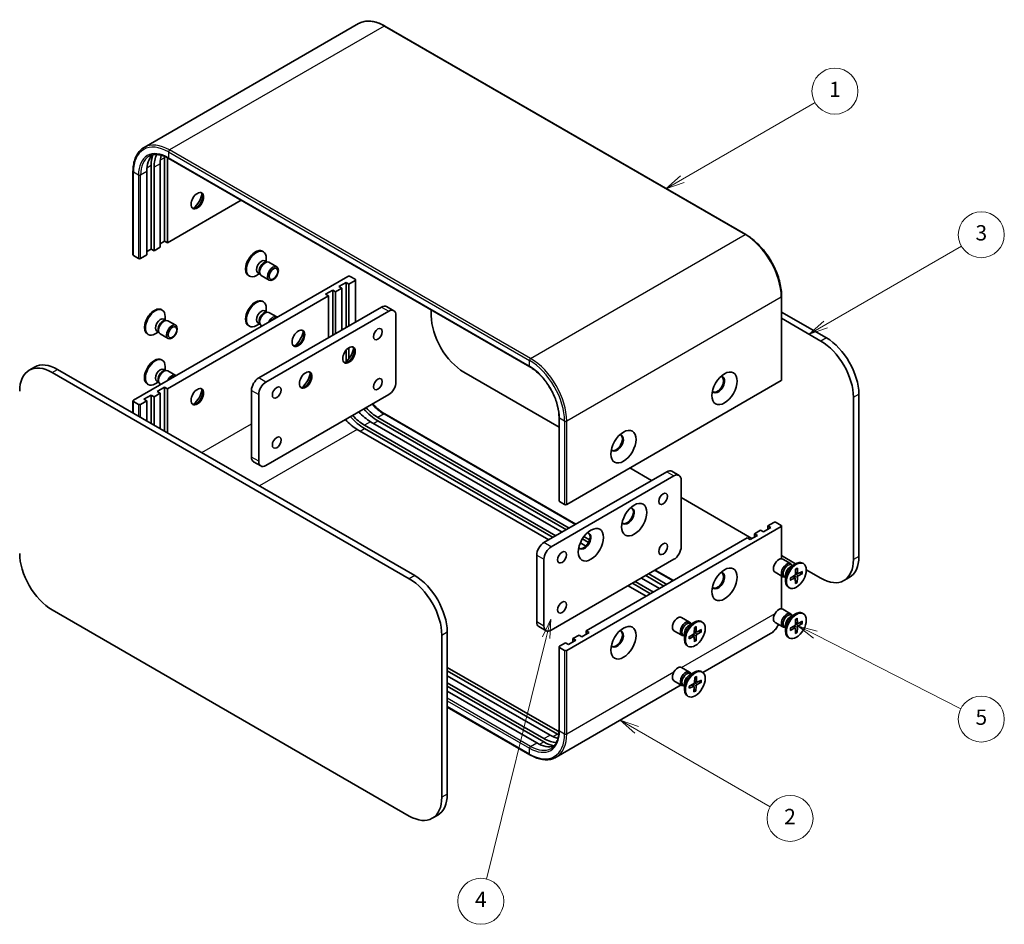
# Model space of a CAD drawing. Units: millimetres. Extents: x 22 to 2202, y 12 to 434.
# Drawn here: x 266 to 459, y 156 to 333 of the extents above; entities that cross this region are included whole.
import ezdxf

# ---------------------------------------------------------------- set-up
doc = ezdxf.new("R2010")
doc.units = ezdxf.units.MM
doc.header["$LTSCALE"] = 1.5
for name, color, linetype, lineweight in [('Symbol (TK)', 100, 'Continuous', 18), ('Visible (ISO)', 7, 'Continuous', 35), ('Visible Narrow (ISO)', 7, 'Continuous', 25)]:
    doc.layers.add(name, color=color, linetype=linetype, lineweight=lineweight)
doc.styles.add('Note Text (TK2)', font='txt')

# ---------------------------------------------------------------- blocks, each defined once
blk = doc.blocks.new('バルーン1')
at = {"layer": 'Symbol (TK)', "color": 100}
for p, q in [((264.15, 201.49), (281.47, 211.49)), ((263.9, 201.92), (261.99, 200.24)), ((264.15, 201.49), (261.99, 200.24)), ((261.99, 200.24), (264.4, 201.05))]:
    blk.add_line(p, q, dxfattribs=at)
at = {"layer": 'Symbol (TK)'}
blk.add_circle((284.07, 212.99), 3, dxfattribs=at)
at = {"layer": 'Symbol (TK)', "color": 7, "insert": (284.07, 212.96), "char_height": 2, "attachment_point": 5, "style": 'Note Text (TK2)'}
blk.add_mtext('1', dxfattribs=at)
blk = doc.blocks.new('バルーン2')
at = {"layer": 'Symbol (TK)', "color": 100}
for p, q in [((282.87, 182.52), (300.58, 192.75)), ((282.62, 182.95), (280.7, 181.27)), ((282.87, 182.52), (280.7, 181.27)), ((280.7, 181.27), (283.12, 182.09))]:
    blk.add_line(p, q, dxfattribs=at)
at = {"layer": 'Symbol (TK)'}
blk.add_circle((303.18, 194.25), 3, dxfattribs=at)
at = {"layer": 'Symbol (TK)', "color": 7, "insert": (303.18, 194.24), "char_height": 2, "attachment_point": 5, "style": 'Note Text (TK2)'}
blk.add_mtext('3', dxfattribs=at)
blk = doc.blocks.new('バルーン3')
at = {"layer": 'Symbol (TK)', "color": 100}
for p, q in [((281.5, 142.05), (279.27, 143.18)), ((281.73, 142.5), (279.27, 143.18)), ((279.27, 143.18), (281.28, 141.6)), ((281.5, 142.05), (300.52, 132.38))]:
    blk.add_line(p, q, dxfattribs=at)
at = {"layer": 'Symbol (TK)'}
blk.add_circle((303.18, 131.03), 3, dxfattribs=at)
at = {"layer": 'Symbol (TK)', "color": 7, "insert": (303.18, 131.02), "char_height": 2, "attachment_point": 5, "style": 'Note Text (TK2)'}
blk.add_mtext('5', dxfattribs=at)
blk = doc.blocks.new('バルーン4')
at = {"layer": 'Symbol (TK)', "color": 100}
for p, q in [((258.19, 129.62), (256.03, 130.87)), ((258.44, 130.06), (256.03, 130.87)), ((256.03, 130.87), (257.94, 129.19)), ((258.19, 129.62), (275.61, 119.57))]:
    blk.add_line(p, q, dxfattribs=at)
at = {"layer": 'Symbol (TK)'}
blk.add_circle((278.21, 118.07), 3, dxfattribs=at)
at = {"layer": 'Symbol (TK)', "color": 7, "insert": (278.21, 118.05), "char_height": 2, "attachment_point": 5, "style": 'Note Text (TK2)'}
blk.add_mtext('2', dxfattribs=at)
blk = doc.blocks.new('バルーン5')
at = {"layer": 'Symbol (TK)', "color": 100}
for p, q in [((246.97, 144.07), (245.89, 141.77)), ((246.37, 141.65), (246.97, 144.07)), ((246.86, 141.53), (246.97, 144.07)), ((246.37, 141.65), (238.56, 110.15))]:
    blk.add_line(p, q, dxfattribs=at)
at = {"layer": 'Symbol (TK)'}
blk.add_circle((237.84, 107.25), 3, dxfattribs=at)
at = {"layer": 'Symbol (TK)', "color": 7, "insert": (237.84, 107.23), "char_height": 2, "attachment_point": 5, "style": 'Note Text (TK2)'}
blk.add_mtext('4', dxfattribs=at)

msp = doc.modelspace()

# ---------------------------------------------------------------- linework, layer by layer
at = {"layer": 'Visible (ISO)'}
for p, q in [((332.8029, 332.7093), (290.8008, 308.4593)), ((337.9529, 332.2288), (408.6636, 291.404)), ((292.1946, 288.5722), (292.1946, 304.9022)), ((293.9623, 288.9397), (293.9623, 305.2696)), ((294.8108, 290.0828), (294.8108, 306.4127)), ((295.3765, 306.0861), (295.3765, 289.7562)), ((295.6508, 306.3162), (366.3615, 265.4914)), ((288.6419, 303.7591), (288.6419, 287.4291)), ((291.346, 287.4291), (291.346, 303.7591)), ((292.7602, 304.5756), (292.7602, 288.2456)), ((295.3765, 289.7562), (309.8551, 298.1153)), ((294.8108, 290.0828), (293.9623, 289.5929)), ((295.3765, 289.7562), (294.8108, 290.0828)), ((289.7197, 286.7351), (288.7297, 287.3067)), ((290.1439, 286.7351), (291.346, 287.4291)), ((292.1946, 288.5722), (291.346, 288.0823)), ((292.7602, 288.2456), (292.1946, 288.5722)), ((292.7602, 288.2456), (293.9623, 288.9397)), ((314.0049, 288.1369), (314.1793, 288.0362)), ((314.47, 286.2479), (314.8372, 286.0359)), ((314.6787, 286.027), (314.9402, 286.0417)), ((314.7489, 286.0869), (314.7489, 286.7773)), ((315.2538, 285.9725), (316.807, 285.0757)), ((313.4022, 283.7545), (312.8043, 283.4093)), ((313.1233, 283.9155), (313.4906, 283.7035)), ((313.419, 283.8452), (313.537, 283.6114)), ((330.7319, 283.2242), (288.7297, 258.9742)), ((311.2549, 283.3738), (311.4293, 283.2731)), ((313.7538, 283.3744), (315.307, 282.4777)), ((328.9641, 281.2238), (330.3783, 282.0403)), ((330.3783, 282.0403), (330.944, 281.7137)), ((330.3783, 282.0403), (330.3783, 273.2221)), ((332.1461, 282.4077), (330.944, 281.7137)), ((330.944, 281.7137), (330.944, 273.5487)), ((332.1461, 282.6526), (331.1561, 283.2242)), ((332.234, 282.5302), (332.234, 274.2935)), ((326.3478, 279.7133), (327.762, 280.5297)), ((326.9135, 279.3867), (326.3478, 279.7133)), ((327.762, 280.5297), (328.3277, 280.2031)), ((327.762, 280.5297), (327.762, 271.7116)), ((329.5298, 280.8972), (328.3277, 280.2031)), ((328.3277, 280.2031), (328.3277, 272.0382)), ((329.5298, 280.8972), (328.9641, 281.2238)), ((329.5298, 272.7322), (329.5298, 280.8972)), ((326.9135, 279.3867), (295.3765, 261.1788)), ((314.0049, 278.3389), (314.1793, 278.2382)), ((326.9135, 271.2217), (326.9135, 279.3867)), ((415.6726, 279.2642), (415.6726, 262.9342)), ((294.2059, 276.7059), (294.3803, 276.6053)), ((313.2663, 263.3425), (337.308, 277.2229)), ((314.47, 276.45), (314.8372, 276.238)), ((314.6787, 276.2291), (314.9402, 276.2437)), ((338.7222, 276.4064), (314.6805, 262.526)), ((314.7489, 276.289), (314.7489, 276.9794)), ((315.2538, 276.1745), (316.807, 275.2778)), ((339.7222, 276.5055), (338.308, 277.322)), ((347.066, 276.6316), (347.066, 275.5083)), ((415.6726, 276.2332), (424.4235, 271.1809)), ((294.671, 274.817), (295.0382, 274.605)), ((294.8797, 274.5961), (295.1412, 274.6107)), ((294.9499, 274.656), (294.9499, 275.3464)), ((295.4548, 274.5416), (297.008, 273.6448)), ((313.4022, 273.9565), (312.8043, 273.6113)), ((313.1233, 274.1175), (313.4906, 273.9055)), ((313.419, 274.0473), (313.537, 273.8135)), ((340.1364, 262.526), (340.1364, 275.5899)), ((423.3629, 270.5685), (415.6726, 275.0085)), ((291.4559, 271.9428), (291.6303, 271.8421)), ((293.6033, 272.3235), (293.0053, 271.9783)), ((293.3244, 272.4845), (293.6916, 272.2725)), ((293.62, 272.4143), (293.7381, 272.1805)), ((293.9548, 271.9435), (295.508, 271.0467)), ((311.2549, 273.5758), (311.4293, 273.4751)), ((313.7538, 273.5765), (313.8877, 273.4992)), ((330.3783, 268.7775), (330.3783, 266.4551)), ((330.944, 269.2621), (330.944, 267.121)), ((294.2059, 266.908), (294.3803, 266.8073)), ((268.3198, 264.8497), (269.3805, 265.4621)), ((342.7527, 224.0282), (272.8198, 264.4039)), ((273.8805, 265.0163), (343.8133, 224.6406)), ((294.671, 265.019), (295.0382, 264.807)), ((294.8797, 264.7981), (295.1412, 264.8128)), ((294.9499, 264.858), (294.9499, 265.5484)), ((295.4548, 264.7436), (297.008, 263.8468)), ((353.43, 264.4856), (372.0805, 253.7177)), ((293.6033, 262.5256), (293.0053, 262.1804)), ((293.3244, 262.6866), (293.6916, 262.4746)), ((293.62, 262.6163), (293.7381, 262.3825)), ((415.5847, 262.8118), (373.5825, 238.5618)), ((291.4559, 262.1448), (291.6303, 262.0442)), ((293.9623, 260.3623), (292.7602, 259.6683)), ((293.3966, 260.6889), (294.8108, 261.5054)), ((293.9623, 260.3623), (293.3966, 260.6889)), ((293.9548, 262.1455), (294.0887, 262.0682)), ((293.9623, 253.4221), (293.9623, 260.3623)), ((294.8108, 261.5054), (294.8108, 252.9322)), ((294.8108, 261.5054), (295.3765, 261.1788)), ((295.3765, 261.1788), (295.3765, 252.6056)), ((311.8521, 247.8291), (311.8521, 260.893)), ((288.6419, 258.8518), (288.6419, 256.4938)), ((289.7197, 258.1577), (288.7297, 258.7293)), ((291.346, 258.8518), (290.1439, 258.1577)), ((290.7803, 259.1784), (292.1946, 259.9949)), ((291.346, 258.8518), (290.7803, 259.1784)), ((291.346, 254.9326), (291.346, 258.8518)), ((292.1946, 259.9949), (292.1946, 254.4427)), ((292.1946, 259.9949), (292.7602, 259.6683)), ((292.7602, 259.6683), (292.7602, 254.1161)), ((313.2663, 260.0765), (313.2663, 247.0126)), ((314.6805, 246.1961), (338.7222, 260.0765)), ((429.7268, 227.7841), (429.7268, 259.5458)), ((430.7875, 260.1582), (430.7875, 228.3964)), ((372.6633, 233.1321), (335.1866, 254.7693)), ((336.6009, 255.5858), (374.0775, 233.9486)), ((336.6009, 254.9326), (373.5118, 233.622)), ((337.9529, 256.2947), (375.3675, 234.6934)), ((372.0805, 239.2558), (372.0805, 255.5858)), ((370.047, 231.6216), (332.5704, 253.2588)), ((333.9846, 254.0753), (371.4612, 232.4381)), ((333.9846, 253.4221), (370.8955, 232.1115)), ((313.6805, 246.097), (312.2663, 246.9135)), ((369.1278, 231.0909), (393.1694, 244.9713)), ((385.9569, 245.7062), (390.1996, 243.2567)), ((394.1694, 245.0704), (395.5836, 244.2539)), ((394.5836, 244.1548), (370.542, 230.2744)), ((395.9978, 230.2744), (395.9978, 243.3383)), ((372.1683, 239.1334), (373.1583, 238.5618)), ((395.9978, 239.909), (409.8571, 231.9074)), ((373.5825, 209.9844), (415.5847, 234.2344)), ((410.3521, 232.8463), (411.5542, 233.5404)), ((412.1199, 233.2138), (411.5542, 233.5404)), ((413.5341, 234.0303), (412.1199, 233.2138)), ((412.9684, 234.3569), (414.1705, 235.0509)), ((412.9684, 234.3569), (413.5341, 234.0303)), ((412.9684, 233.7037), (412.9684, 234.3569)), ((414.5947, 235.0509), (415.5847, 234.4793)), ((415.6726, 234.3569), (415.6726, 227.9437)), ((376.6423, 231.8146), (377.8488, 231.1181)), ((376.9598, 232.2845), (378.0599, 231.6494)), ((377.4009, 213.822), (408.9379, 232.0299)), ((409.5036, 231.7033), (408.9379, 232.0299)), ((410.9178, 232.5197), (409.5036, 231.7033)), ((410.3521, 232.8463), (410.9178, 232.5197)), ((410.3521, 232.1932), (410.3521, 232.8463)), ((377.3528, 230.4246), (376.2527, 231.0598)), ((367.7136, 215.5774), (367.7136, 228.6414)), ((369.1278, 227.8249), (369.1278, 214.7609)), ((370.542, 213.9445), (394.5836, 227.8249)), ((415.6726, 228.5498), (418.4158, 226.966)), ((417.4307, 226.9806), (415.8774, 227.8774)), ((390.9238, 225.7119), (394.4594, 223.6707)), ((417.3878, 226.3729), (418.3801, 226.9458)), ((417.7822, 226.6006), (417.5709, 226.7226)), ((417.6939, 226.6516), (417.6474, 226.7436)), ((418.4001, 225.8974), (418.3604, 224.9024)), ((418.7546, 226.0943), (418.7623, 225.1256)), ((419.9295, 226.9813), (419.7551, 227.082)), ((420.4988, 225.7634), (423.3629, 224.1098)), ((391.7552, 222.1094), (388.2197, 224.1507)), ((389.0682, 224.6406), (392.6037, 222.5993)), ((389.6339, 224.9672), (393.1694, 222.9259)), ((415.9307, 224.3826), (414.3774, 225.2793)), ((415.6726, 224.5316), (415.6726, 218.1457)), ((416.4356, 224.2681), (416.2243, 224.3901)), ((416.3473, 224.3191), (416.2443, 224.3134)), ((416.4356, 224.7236), (416.4356, 223.5777)), ((417.3535, 223.728), (418.1953, 224.1681)), ((417.3603, 224.1412), (418.203, 224.6366)), ((418.307, 224.1707), (417.9071, 224.4627)), ((418.3545, 223.1052), (418.3468, 224.0738)), ((418.669, 223.399), (418.3495, 223.7326)), ((418.816, 225.0207), (418.3729, 225.2168)), ((418.709, 223.3021), (418.7487, 224.297)), ((419.7488, 225.0582), (418.9061, 224.5629)), ((419.7556, 225.4715), (418.9138, 225.0314)), ((419.1775, 225.1692), (419.6449, 225.0472)), ((427.8629, 223.6641), (428.9235, 224.2764)), ((389.1389, 220.5989), (385.6034, 222.6401)), ((386.4519, 223.13), (389.9874, 221.0888)), ((387.0176, 223.4566), (390.5531, 221.4154)), ((417.1795, 222.2182), (417.0051, 222.3189)), ((272.8198, 217.9453), (342.7527, 177.5695)), ((417.4307, 217.1827), (415.8774, 218.0794)), ((397.6317, 215.5497), (396.0785, 216.4464)), ((417.3878, 216.5749), (418.3801, 217.1478)), ((417.7822, 216.8026), (417.5709, 216.9246)), ((417.6939, 216.8536), (417.6474, 216.9457)), ((418.3773, 216.0826), (418.3535, 215.0962)), ((418.7318, 216.2873), (418.7555, 215.3283)), ((419.9295, 217.1833), (419.7551, 217.284)), ((368.1278, 214.6619), (369.542, 213.8454)), ((397.5888, 214.9419), (398.5811, 215.5148)), ((397.9832, 215.1696), (397.7719, 215.2916)), ((397.8949, 215.2206), (397.8484, 215.3127)), ((398.5783, 214.4496), (398.5546, 213.4632)), ((398.9328, 214.6543), (398.9565, 213.6953)), ((399.9534, 214.0651), (399.111, 213.6061)), ((400.1305, 215.5503), (399.9561, 215.651)), ((415.9307, 214.5846), (414.3774, 215.4814)), ((416.4356, 214.4702), (416.2243, 214.5922)), ((416.3473, 214.5212), (416.2443, 214.5154)), ((416.4356, 214.9256), (416.4356, 213.7798)), ((417.3567, 214.3149), (418.1991, 214.8286)), ((417.3567, 213.9055), (418.1991, 214.3645)), ((418.3138, 214.3687), (417.9183, 214.6574)), ((418.3773, 213.3162), (418.3535, 214.2753)), ((418.8092, 215.2268), (418.3614, 215.425)), ((418.7318, 213.5209), (418.7555, 214.5074)), ((419.7524, 215.6981), (418.91, 215.2391)), ((419.7524, 215.2887), (418.91, 214.7749)), ((419.1907, 215.392), (419.6485, 215.2762)), ((349.1166, 181.2438), (349.1166, 213.0055)), ((350.1773, 213.6179), (350.1773, 181.8561)), ((374.7846, 212.3115), (375.9867, 213.0055)), ((374.7846, 212.3115), (375.3503, 211.9849)), ((374.7846, 211.6583), (374.7846, 212.3115)), ((376.5524, 212.6789), (375.9867, 213.0055)), ((377.9666, 213.4954), (376.5524, 212.6789)), ((377.4009, 213.1688), (377.4009, 213.822)), ((377.4009, 213.822), (377.9666, 213.4954)), ((396.1317, 212.9516), (394.5785, 213.8484)), ((396.6366, 212.8372), (396.4253, 212.9592)), ((396.5483, 212.8882), (396.4453, 212.8824)), ((396.6366, 213.2926), (396.6366, 212.1468)), ((397.5577, 212.6819), (398.4001, 213.1956)), ((397.5577, 212.2725), (398.4001, 212.7315)), ((398.5148, 212.7357), (398.1193, 213.0244)), ((398.5783, 211.6832), (398.5546, 212.6423)), ((399.0102, 213.5938), (398.5625, 213.792)), ((398.8916, 211.9842), (398.5625, 212.3227)), ((398.9328, 211.8879), (398.9565, 212.8744)), ((399.9534, 213.6557), (399.111, 213.1419)), ((399.3917, 213.759), (399.8495, 213.6432)), ((413.5136, 213.3267), (400.2509, 205.6695)), ((417.1795, 212.4202), (417.0051, 212.5209)), ((418.6906, 213.6172), (418.3614, 213.9557)), ((372.0805, 210.6785), (372.0805, 194.3485)), ((372.1683, 210.8009), (373.3704, 211.495)), ((372.1683, 210.556), (373.1583, 209.9844)), ((373.9361, 211.1684), (373.3704, 211.495)), ((375.3503, 211.9849), (373.9361, 211.1684)), ((397.3805, 210.7872), (397.2061, 210.8879)), ((350.1773, 206.6776), (371.7441, 194.2261)), ((397.6317, 205.7517), (396.0785, 206.6485)), ((350.1773, 206.0244), (371.7441, 193.5729)), ((370.3299, 193.4096), (350.1773, 205.0446)), ((397.5888, 205.144), (398.5811, 205.7169)), ((397.9832, 205.3717), (397.7719, 205.4937)), ((397.8949, 205.4227), (397.8484, 205.5147)), ((398.6654, 204.7131), (398.5808, 203.6961)), ((399.019, 204.8877), (398.9817, 203.894)), ((400.1305, 205.7524), (399.9561, 205.8531)), ((350.1773, 203.6566), (369.1278, 192.7155)), ((350.1773, 203.0034), (369.1278, 192.0623)), ((396.0125, 203.2224), (371.5115, 189.0767)), ((396.1317, 203.1536), (394.5785, 204.0504)), ((396.6366, 203.0392), (396.4253, 203.1612)), ((396.5483, 203.0902), (396.4453, 203.0844)), ((396.6366, 203.4947), (396.6366, 202.3488)), ((397.548, 202.5695), (398.3865, 202.9559)), ((397.5736, 202.9926), (398.4155, 203.4357)), ((398.4897, 202.9544), (398.0755, 203.2567)), ((398.4921, 201.854), (398.5294, 202.8476)), ((399.0353, 203.7792), (398.6036, 203.9703)), ((398.8457, 202.0285), (398.9303, 203.0455)), ((399.9375, 203.749), (399.0955, 203.306)), ((399.9631, 204.1721), (399.1246, 203.7857)), ((399.3366, 203.8834), (399.8338, 203.7421)), ((367.7136, 191.899), (350.1773, 202.0236)), ((397.3805, 200.9893), (397.2061, 201.0899)), ((398.8092, 202.1274), (398.5144, 202.4483)), ((350.1773, 198.9011), (366.3615, 189.5572)), ((347.2527, 177.1238), (348.3133, 177.7361))]:
    msp.add_line(p, q, dxfattribs=at)
for centre, major_axis, start_param, end_param in [((297.0029, 300.4931), (-4, 6.9282), 0.15375464, 0.78539816), ((298.4171, 301.3096), (-4.4, 7.621), 0.46089484, 0.78539816), ((298.4171, 301.3096), (-4, 6.9282), 0.33953344, 0.78539816), ((299.6192, 302.0036), (-4, 6.9282), 0.50704711, 0.78539816), ((301.0334, 302.8201), (-4.4, 7.621), 0.74131084, 0.78539816), ((301.0334, 302.8201), (4, -6.9282), 3.86858891, 3.92699082), ((301.0687, 298.1457), (0.875, 1.5155), 3.2427805, 6.18199746), ((299.8313, 298.8601), (1.75, 3.0311), 4.22569403, 5.19908394), ((288.9419, 287.4291), (-0.3, 0), 0, 0.78539816), ((312.6299, 285.7553), (1.375, 2.3816), 0, 3.14159267), ((312.8043, 285.6546), (1.375, 2.3816), 5.49778714, 10.21017612), ((289.9318, 286.8576), (0.3, 0), 3.92699082, 5.49778714), ((313.7967, 285.0817), (0.6733, 1.1662), 0, 3.14159265), ((314.2869, 284.7987), (0.6733, 1.1662), 0.36136712, 2.78022553), ((314.5038, 284.6735), (0.75, 1.299), 0, 3.14159265), ((330.944, 283.1017), (0.3, 0), 0.78539816, 2.35619449), ((331.934, 282.5302), (0.3, 0), 5.49778714, 7.06858347), ((312.6299, 275.9574), (1.375, 2.3816), 0, 3.14159265), ((312.8043, 275.8567), (1.375, 2.3816), 5.49778714, 10.21017612), ((292.8309, 274.3244), (1.375, 2.3816), 0, 3.14159267), ((293.0053, 274.2237), (1.375, 2.3816), 5.49778714, 10.21017612), ((313.7967, 275.2838), (0.6733, 1.1662), 0, 3.14159265), ((314.2869, 275.0007), (0.6733, 1.1662), 0.36136712, 2.78022553), ((314.5038, 274.8755), (0.75, 1.299), 0, 3.14159265), ((337.308, 275.5899), (1, 1.7321), 0, 0.78539816), ((338.7222, 274.7734), (1, 1.7321), 5.49778714, 7.06858347), ((293.9977, 273.6508), (0.6733, 1.1662), 0, 3.14159265), ((294.4879, 273.3677), (0.6733, 1.1662), 0.36136712, 2.78022553), ((294.7048, 273.2425), (0.75, 1.299), 0, 3.14159265), ((316.057, 273.9787), (0.75, 1.299), 6.18074687, 7.95642007), ((316.1655, 273.9161), (0.5966, 1.0334), 0.3873847, 1.18341162), ((353.43, 271.8341), (-4.5, 7.7942), 0.78539816, 2.35619449), ((320.8677, 271.2013), (0.875, 1.5155), 3.2427805, 6.18199746), ((319.6303, 271.9157), (1.75, 3.0311), 4.22569403, 5.19908394), ((423.3629, 263.22), (4.5, -7.7942), 0.78539816, 2.35619449), ((424.4235, 263.8324), (-4.5, 7.7942), 3.92699082, 5.49778714), ((330.7672, 267.9353), (0.875, 1.5155), 3.2427805, 6.18199746), ((329.5298, 268.6497), (1.75, 3.0311), 4.22569403, 5.19908394), ((272.8198, 257.0555), (-4.5, 7.7942), 5.49778714, 7.06858347), ((273.8805, 257.6678), (-4.5, 7.7942), 5.49778714, 6.28318531), ((292.8309, 264.5264), (1.375, 2.3816), 0, 3.14159265), ((293.0053, 264.4257), (1.375, 2.3816), 5.49778714, 10.21017612), ((293.9977, 263.8528), (0.6733, 1.1662), 0, 3.14159265), ((294.4879, 263.5698), (0.6733, 1.1662), 0.36136712, 2.78022553), ((294.7048, 263.4446), (0.75, 1.299), 0, 3.14159265), ((322.2819, 263.0363), (0.875, 1.5155), 3.2427805, 6.18199746), ((321.0445, 263.7507), (1.75, 3.0311), 4.22569403, 5.19908394), ((296.258, 262.5478), (0.75, 1.299), 6.18074687, 7.95642007), ((296.3665, 262.4852), (0.5966, 1.0334), 0.3873847, 1.18341162), ((313.2663, 261.7095), (-1, -1.7321), 3.92699082, 5.49778714), ((314.6805, 260.893), (1, 1.7321), 0.78539816, 2.35619449), ((338.7222, 261.7095), (-1, -1.7321), 0.78539816, 2.35619449), ((403.2457, 262.0157), (0.875, 1.5155), 2.78022553, 6.64455243), ((403.0689, 262.1177), (-0.875, -1.5155), 0.10118784, 3.04040481), ((415.3726, 262.9342), (0.3, 0), 5.49778714, 6.28318531), ((301.0687, 259.7703), (0.875, 1.5155), 3.2427805, 6.18199746), ((299.8313, 260.4848), (1.75, 3.0311), 4.22569403, 5.19908394), ((288.9419, 258.8518), (-0.3, 0), 5.49778714, 7.06858347), ((289.9318, 258.2802), (-0.3, 0), 0.78539816, 2.35619449), ((335.1866, 261.3013), (-4, 6.9282), 1.93216345, 2.35619449), ((336.6009, 262.1177), (4.4, -7.621), 5.03960939, 5.49778714), ((336.6009, 262.1177), (4, -6.9282), 5.0737561, 5.49778714), ((332.5704, 259.7907), (-4, 6.9282), 1.93216345, 2.35619449), ((333.9846, 260.6072), (4.4, -7.621), 5.03960939, 5.49778714), ((333.9846, 260.6072), (4, -6.9282), 5.0737561, 5.49778714), ((383.4467, 250.5847), (0.875, 1.5155), 2.78022553, 6.64455243), ((383.2699, 250.6868), (-0.875, -1.5155), 0.10118784, 3.04040481), ((313.2663, 248.6456), (-1, -1.7321), 5.49778714, 6.28318531), ((314.6805, 247.8291), (-1, -1.7321), 5.49778714, 7.06858347), ((393.1694, 243.3383), (1, 1.7321), 0, 0.78539816), ((394.5836, 242.5218), (1, 1.7321), 5.49778714, 7.06858347), ((372.3805, 239.2558), (-0.3, 0), 0, 0.78539816), ((373.3704, 238.6843), (0.3, 0), 3.92699082, 5.49778714), ((385.568, 236.296), (-0.875, -1.5155), 5.92181818, 9.78614508), ((385.3912, 236.3981), (-0.875, -1.5155), 0.10118784, 3.04040481), ((414.3826, 234.9284), (0.3, 0), 0.78539816, 2.35619449), ((415.3726, 234.3569), (0.3, 0), 5.49778714, 7.06858347), ((377.0827, 231.3971), (-0.875, -1.5155), 5.92181818, 9.78614508), ((376.9059, 231.4991), (-0.875, -1.5155), 0.10118784, 3.04040481), ((369.1278, 229.4579), (-1, -1.7321), 3.92699082, 5.49778714), ((370.542, 228.6414), (1, 1.7321), 0.78539816, 2.35619449), ((394.5836, 229.4579), (-1, -1.7321), 0.78539816, 2.35619449), ((272.8198, 225.2938), (-4.5, 7.7942), 0.78539816, 2.35619449), ((415.1274, 226.5784), (-0.75, -1.299), 3.14159265, 6.28318531), ((423.3629, 231.4583), (4.5, -7.7942), 5.49778714, 7.06858347), ((424.4235, 232.0707), (4.5, -7.7942), 0, 0.78539816), ((416.6807, 225.6816), (-0.75, -1.299), 2.78022553, 6.64455243), ((416.8976, 225.5564), (-0.6733, -1.1662), 3.14159265, 6.28318531), ((418.3801, 224.7004), (-1.375, -2.3816), 3.14159265, 6.28318531), ((417.3878, 225.2733), (0.6733, 1.1662), 0.78539816, 2.35619449), ((342.7527, 216.6797), (4.5, -7.7942), 0.78539816, 2.35619449), ((343.8133, 217.2921), (-4.5, 7.7942), 3.92699082, 5.49778714), ((403.2457, 223.6403), (0.875, 1.5155), 2.78022553, 6.64455243), ((403.0689, 223.7424), (-0.875, -1.5155), 0.10118784, 3.04040481), ((418.1878, 223.9804), (0.1124, 0.1948), 5.5068749, 7.02140079), ((418.2015, 224.8194), (0.1124, 0.1948), 3.93607857, 5.45060446), ((418.9076, 224.3801), (-0.1124, -0.1948), 3.93607857, 5.45060446), ((418.9213, 225.2191), (-0.1124, -0.1948), 5.5068749, 7.02140079), ((415.1274, 216.7804), (-0.75, -1.299), 3.14159265, 6.28318531), ((395.3285, 215.1474), (-0.75, -1.299), 3.14159265, 6.28318531), ((416.6807, 215.8836), (-0.75, -1.299), 2.78022553, 6.64455243), ((416.8976, 215.7584), (-0.6733, -1.1662), 3.14159265, 6.28318531), ((418.3801, 214.9025), (-1.375, -2.3816), 3.14159265, 6.28318531), ((417.3878, 215.4754), (0.6733, 1.1662), 0.78539816, 2.35619449), ((369.1278, 216.3939), (-1, -1.7321), 5.49778714, 6.28318531), ((370.542, 215.5774), (-1, -1.7321), 5.49778714, 7.06858347), ((396.8817, 214.2506), (-0.75, -1.299), 2.78022553, 6.64455243), ((397.0986, 214.1254), (-0.6733, -1.1662), 3.14159265, 6.28318531), ((398.5811, 213.2695), (-1.375, -2.3816), 3.14159265, 6.28318531), ((397.5888, 213.8424), (0.6733, 1.1662), 0.78539816, 2.35619449), ((418.1946, 215.0096), (0.1124, 0.1948), 3.95512603, 5.46965193), ((418.1946, 214.1783), (0.1124, 0.1948), 5.52592236, 7.04044825), ((418.9145, 215.4252), (-0.1124, -0.1948), 5.52592236, 7.04044825), ((418.9145, 214.594), (-0.1124, -0.1948), 3.95512603, 5.46965193), ((383.4467, 212.2094), (0.875, 1.5155), 2.78022553, 6.64455243), ((383.2699, 212.3115), (-0.875, -1.5155), 0.10118784, 3.04040481), ((398.3956, 213.3766), (0.1124, 0.1948), 3.95512603, 5.46965193), ((398.3956, 212.5453), (0.1124, 0.1948), 5.52592236, 7.04044825), ((399.1155, 213.7922), (-0.1124, -0.1948), 5.52592236, 7.04044825), ((399.1155, 212.961), (-0.1124, -0.1948), 3.95512603, 5.46965193), ((372.3805, 210.6785), (-0.3, 0), 5.49778714, 7.06858347), ((373.3704, 210.1069), (-0.3, 0), 0.78539816, 2.35619449), ((395.3285, 205.3495), (-0.75, -1.299), 3.14159265, 6.28318531), ((396.8817, 204.4527), (-0.75, -1.299), 2.78022553, 6.64455243), ((397.0986, 204.3275), (-0.6733, -1.1662), 3.14159265, 6.28318531), ((398.5811, 203.4715), (-1.375, -2.3816), 3.14159265, 6.28318531), ((397.5888, 204.0444), (0.6733, 1.1662), 0.78539816, 2.35619449), ((398.3705, 202.764), (0.1124, 0.1948), 5.45354171, 6.9680676), ((398.4226, 203.6232), (0.1124, 0.1948), 3.88274538, 5.39727128), ((399.0885, 203.1185), (-0.1124, -0.1948), 3.88274538, 5.39727128), ((399.1406, 203.9776), (-0.1124, -0.1948), 5.45354171, 6.9680676), ((370.3299, 199.9415), (-4, 6.9282), 2.35619449, 2.63454554), ((371.7441, 200.758), (4, -6.9282), 5.49778714, 5.55618905), ((371.7441, 200.758), (4.4, -7.621), 5.49778714, 5.54187447), ((367.7136, 198.431), (4, -6.9282), 5.49778714, 6.12943066), ((369.1278, 199.2475), (4, -6.9282), 5.49778714, 5.94365187), ((369.1278, 199.2475), (4.4, -7.621), 5.49778714, 5.82229047), ((343.8133, 185.5304), (4.5, -7.7942), 0, 0.78539816), ((342.7527, 184.918), (4.5, -7.7942), 5.49778714, 7.06858347)]:
    msp.add_ellipse(centre, major_axis=major_axis, ratio=0.57735027, start_param=start_param, end_param=end_param, dxfattribs=at)
for centre, major_axis in [((301.2455, 298.0436), (-0.875, -1.5155)), ((316.057, 283.7767), (-0.75, -1.299)), ((316.1655, 283.7141), (-0.5966, -1.0334)), ((296.258, 272.3457), (-0.75, -1.299)), ((296.3665, 272.2831), (-0.5966, -1.0334)), ((321.0445, 271.0992), (0.875, 1.5155)), ((336.6009, 271.9157), (0.6148, 1.0648)), ((330.944, 267.8332), (0.875, 1.5155)), ((322.4587, 262.9342), (0.875, 1.5155)), ((404.4831, 261.3013), (-1.75, -3.0311)), ((336.6009, 262.1177), (0.6148, 1.0648)), ((301.2455, 259.6683), (0.875, 1.5155)), ((316.8019, 260.4848), (0.6148, 1.0648)), ((384.6841, 249.8703), (-1.75, -3.0311)), ((316.8019, 250.6868), (0.6148, 1.0648)), ((386.8054, 235.5816), (1.75, 3.0311)), ((392.4623, 239.6641), (0.6148, 1.0648)), ((378.3202, 230.6826), (1.75, 3.0311)), ((372.6633, 228.2331), (0.6148, 1.0648)), ((392.4623, 229.8661), (0.6148, 1.0648)), ((404.4831, 222.9259), (1.75, 3.0311)), ((418.5545, 224.5997), (1.375, 2.3816)), ((372.6633, 218.4352), (0.6148, 1.0648)), ((398.7555, 213.1688), (1.375, 2.3816)), ((418.5545, 214.8018), (1.375, 2.3816)), ((384.6841, 211.495), (1.75, 3.0311)), ((398.7555, 203.3708), (1.375, 2.3816))]:
    msp.add_ellipse(centre, major_axis=major_axis, ratio=0.57735027, dxfattribs=at)
for points, knots in [([(332.8029, 332.7093), (333.0804, 332.8695), (333.3798, 332.9917), (334.0111, 333.1569), (334.3429, 333.1998), (335.0286, 333.2074), (335.3824, 333.172), (336.1033, 333.0263), (336.4704, 332.9159), (337.2097, 332.6243), (337.582, 332.443), (337.9529, 332.2288)], [3.926990817, 3.926990817, 3.926990817, 3.926990817, 4.08407045, 4.08407045, 4.241150082, 4.241150082, 4.398229715, 4.398229715, 4.555309348, 4.555309348, 4.71238898, 4.71238898, 4.71238898, 4.71238898]), ([(290.8008, 308.4593), (290.5233, 308.2991), (290.2677, 308.101), (289.8091, 307.6369), (289.606, 307.3709), (289.2566, 306.7809), (289.1103, 306.4568), (288.8761, 305.7596), (288.7881, 305.3865), (288.671, 304.6004), (288.6419, 304.1874), (288.6419, 303.7591)], [2.35619449, 2.35619449, 2.35619449, 2.35619449, 2.513274123, 2.513274123, 2.670353756, 2.670353756, 2.827433388, 2.827433388, 2.984513021, 2.984513021, 3.141592654, 3.141592654, 3.141592654, 3.141592654]), ([(291.8008, 306.7273), (291.9945, 306.8391), (292.2035, 306.9247), (292.6505, 307.0416), (292.8887, 307.0729), (293.3906, 307.0785), (293.6544, 307.0526), (294.2011, 306.9421), (294.4841, 306.8574), (295.0612, 306.6297), (295.3553, 306.4868), (295.6508, 306.3162)], [3.926990817, 3.926990817, 3.926990817, 3.926990817, 4.08407045, 4.08407045, 4.241150082, 4.241150082, 4.398229715, 4.398229715, 4.555309348, 4.555309348, 4.71238898, 4.71238898, 4.71238898, 4.71238898]), ([(408.6636, 291.404), (409.4054, 290.9757), (410.1417, 290.4153), (411.5384, 289.0849), (412.1985, 288.3151), (413.382, 286.639), (413.9051, 285.7329), (414.7649, 283.87), (415.1015, 282.9134), (415.5553, 281.0386), (415.6726, 280.1208), (415.6726, 279.2642)], [4.71238898, 4.71238898, 4.71238898, 4.71238898, 5.02654825, 5.02654825, 5.34070751, 5.34070751, 5.65486678, 5.65486678, 5.96902604, 5.96902604, 6.28318531, 6.28318531, 6.28318531, 6.28318531]), ([(372.0805, 255.5858), (372.0805, 256.2671), (371.9869, 257.0086), (371.6179, 258.5355), (371.3422, 259.3207), (370.6357, 260.8528), (370.2049, 261.5994), (369.2321, 262.9781), (368.6902, 263.6099), (367.5518, 264.695), (366.9555, 265.1481), (366.3634, 265.4902), (366.3625, 265.4908), (366.3615, 265.4914)], [0, 0, 0, 0, 0.31363808, 0.31363808, 0.62779734, 0.62779734, 0.94195661, 0.94195661, 1.25611588, 1.25611588, 1.57027514, 1.57027514, 1.57079633, 1.57079633, 1.57079633, 1.57079633]), ([(335.5811, 258.263), (335.7806, 258.0423), (335.9852, 257.832), (336.7626, 257.091), (337.3589, 256.638), (337.951, 256.2958), (337.952, 256.2952), (337.9529, 256.2947)], [4.282808657, 4.282808657, 4.282808657, 4.282808657, 4.397708529, 4.397708529, 4.711867794, 4.711867794, 4.71238898, 4.71238898, 4.71238898, 4.71238898]), ([(418.3988, 225.8647), (418.4162, 225.8771), (418.4337, 225.8891), (418.4744, 225.916), (418.4976, 225.9306), (418.544, 225.958), (418.5672, 225.9708), (418.6132, 225.9947), (418.6361, 226.0058), (418.6816, 226.0262), (418.7041, 226.0355), (418.7265, 226.0439)], [6.145725675, 6.145725675, 6.145725675, 6.145725675, 6.191646952, 6.191646952, 6.252878531, 6.252878531, 6.314110109, 6.314110109, 6.375341687, 6.375341687, 6.436573265, 6.436573265, 6.436573265, 6.436573265]), ([(418.7546, 226.0943), (418.7547, 226.084), (418.7525, 226.0729), (418.7453, 226.0575), (418.7389, 226.0505), (418.7304, 226.0456), (418.7285, 226.0447), (418.7264, 226.0439)], [0.01516536768, 0.01516536768, 0.01516536768, 0.01516536768, 0.0189753085, 0.0189753085, 0.02273345371, 0.02273345371, 0.02370756529, 0.02370756529, 0.02370756529, 0.02370756529]), ([(417.3833, 223.7735), (417.3835, 223.772), (417.3836, 223.7705), (417.3836, 223.7615), (417.3806, 223.7529), (417.371, 223.7396), (417.3625, 223.7327), (417.3535, 223.728)], [0.03692239699, 0.03692239699, 0.03692239699, 0.03692239699, 0.03765262447, 0.03765262447, 0.04141076968, 0.04141076968, 0.04522071051, 0.04522071051, 0.04522071051, 0.04522071051]), ([(417.3833, 223.7735), (417.3803, 223.7979), (417.3779, 223.8228), (417.3745, 223.8738), (417.3736, 223.8998), (417.373, 223.9529), (417.3734, 223.98), (417.3757, 224.0349), (417.3776, 224.0629), (417.3822, 224.113), (417.3846, 224.135), (417.3874, 224.1572)], [4.559079232, 4.559079232, 4.559079232, 4.559079232, 4.620281793, 4.620281793, 4.681484353, 4.681484353, 4.742686914, 4.742686914, 4.803889474, 4.803889474, 4.850939454, 4.850939454, 4.850939454, 4.850939454]), ([(419.7488, 225.0582), (419.7398, 225.053), (419.7272, 225.0482), (419.7039, 225.0431), (419.6892, 225.0419), (419.6666, 225.0429), (419.655, 225.0446), (419.6449, 225.0472)], [0.0151653677, 0.0151653677, 0.0151653677, 0.0151653677, 0.0189753085, 0.0189753085, 0.0227334537, 0.0227334537, 0.0257677238, 0.0257677238, 0.0257677238, 0.0257677238]), ([(418.669, 223.399), (418.6762, 223.3915), (418.6832, 223.3822), (418.695, 223.3629), (418.701, 223.3493), (418.7076, 223.3263), (418.7094, 223.3127), (418.709, 223.3021)], [0.0346183544, 0.0346183544, 0.0346183544, 0.0346183544, 0.0376526245, 0.0376526245, 0.0414107697, 0.0414107697, 0.0452207105, 0.0452207105, 0.0452207105, 0.0452207105]), ([(418.3765, 216.0505), (418.3941, 216.0635), (418.4118, 216.0761), (418.4527, 216.104), (418.476, 216.1191), (418.5224, 216.1475), (418.5456, 216.1609), (418.5917, 216.1859), (418.6147, 216.1975), (418.6604, 216.219), (418.683, 216.2289), (418.7055, 216.2378)], [1.432781381, 1.432781381, 1.432781381, 1.432781381, 1.479277307, 1.479277307, 1.540494349, 1.540494349, 1.60171139, 1.60171139, 1.662928432, 1.662928432, 1.724145474, 1.724145474, 1.724145474, 1.724145474]), ([(418.7318, 216.2873), (418.7321, 216.2771), (418.7301, 216.2661), (418.7232, 216.251), (418.717, 216.244), (418.7089, 216.2393), (418.7072, 216.2385), (418.7055, 216.2379)], [0.01516536768, 0.01516536768, 0.01516536768, 0.01516536768, 0.0189753085, 0.0189753085, 0.02273345371, 0.02273345371, 0.02358385065, 0.02358385065, 0.02358385065, 0.02358385065]), ([(398.5775, 214.4175), (398.5951, 214.4305), (398.6128, 214.4431), (398.6537, 214.471), (398.677, 214.4861), (398.7234, 214.5145), (398.7466, 214.5279), (398.7927, 214.5529), (398.8157, 214.5645), (398.8614, 214.586), (398.884, 214.5959), (398.9065, 214.6048)], [1.432781381, 1.432781381, 1.432781381, 1.432781381, 1.479277307, 1.479277307, 1.540494349, 1.540494349, 1.60171139, 1.60171139, 1.662928432, 1.662928432, 1.724145474, 1.724145474, 1.724145474, 1.724145474]), ([(398.9328, 214.6543), (398.9331, 214.6441), (398.9311, 214.6332), (398.9242, 214.618), (398.918, 214.611), (398.9099, 214.6063), (398.9082, 214.6055), (398.9065, 214.6049)], [0.01516536768, 0.01516536768, 0.01516536768, 0.01516536768, 0.0189753085, 0.0189753085, 0.02273345371, 0.02273345371, 0.02358385065, 0.02358385065, 0.02358385065, 0.02358385065]), ([(415.0785, 215.0766), (415.0179, 214.95), (414.9528, 214.8277), (414.7084, 214.4151), (414.5053, 214.1492), (414.0467, 213.685), (413.7911, 213.4869), (413.5136, 213.3267)], [0.408600968, 0.408600968, 0.408600968, 0.408600968, 0.471238898, 0.471238898, 0.628318531, 0.628318531, 0.785398163, 0.785398163, 0.785398163, 0.785398163]), ([(417.3864, 213.953), (417.3829, 213.9769), (417.3801, 214.0015), (417.3759, 214.0518), (417.3745, 214.0775), (417.373, 214.13), (417.373, 214.1567), (417.3744, 214.2112), (417.3758, 214.2389), (417.3796, 214.2883), (417.3816, 214.3098), (417.3841, 214.3316)], [6.12983616, 6.12983616, 6.12983616, 6.12983616, 6.191053202, 6.191053202, 6.252270244, 6.252270244, 6.313487285, 6.313487285, 6.374704327, 6.374704327, 6.421200253, 6.421200253, 6.421200253, 6.421200253]), ([(419.7524, 215.2887), (419.7434, 215.2832), (419.7308, 215.2781), (419.7075, 215.2727), (419.6928, 215.2713), (419.6701, 215.2721), (419.6585, 215.2737), (419.6485, 215.2762)], [0.0151653677, 0.0151653677, 0.0151653677, 0.0151653677, 0.0189753085, 0.0189753085, 0.0227334537, 0.0227334537, 0.0257677238, 0.0257677238, 0.0257677238, 0.0257677238]), ([(397.5873, 212.32), (397.5876, 212.3182), (397.5878, 212.3163), (397.5878, 212.307), (397.5848, 212.2981), (397.5751, 212.2845), (397.5666, 212.2774), (397.5577, 212.2725)], [0.03680222753, 0.03680222753, 0.03680222753, 0.03680222753, 0.03765262447, 0.03765262447, 0.04141076968, 0.04141076968, 0.04522071051, 0.04522071051, 0.04522071051, 0.04522071051]), ([(397.5874, 212.32), (397.5839, 212.3439), (397.5811, 212.3685), (397.5769, 212.4188), (397.5755, 212.4445), (397.574, 212.497), (397.574, 212.5237), (397.5754, 212.5782), (397.5768, 212.6059), (397.5806, 212.6553), (397.5826, 212.6768), (397.5851, 212.6986)], [6.12983616, 6.12983616, 6.12983616, 6.12983616, 6.191053202, 6.191053202, 6.252270244, 6.252270244, 6.313487285, 6.313487285, 6.374704327, 6.374704327, 6.421200253, 6.421200253, 6.421200253, 6.421200253]), ([(399.9534, 213.6557), (399.9444, 213.6502), (399.9318, 213.6452), (399.9085, 213.6397), (399.8938, 213.6383), (399.8711, 213.6391), (399.8595, 213.6407), (399.8495, 213.6432)], [0.0151653677, 0.0151653677, 0.0151653677, 0.0151653677, 0.0189753085, 0.0189753085, 0.0227334537, 0.0227334537, 0.0257677238, 0.0257677238, 0.0257677238, 0.0257677238]), ([(417.3863, 213.953), (417.3866, 213.9512), (417.3868, 213.9493), (417.3868, 213.94), (417.3838, 213.9311), (417.3741, 213.9175), (417.3656, 213.9104), (417.3567, 213.9055)], [0.03680222753, 0.03680222753, 0.03680222753, 0.03680222753, 0.03765262447, 0.03765262447, 0.04141076968, 0.04141076968, 0.04522071051, 0.04522071051, 0.04522071051, 0.04522071051]), ([(418.6906, 213.6172), (418.6979, 213.6097), (418.705, 213.6005), (418.717, 213.5813), (418.7232, 213.5678), (418.7301, 213.5449), (418.7321, 213.5315), (418.7318, 213.5209)], [0.0346183544, 0.0346183544, 0.0346183544, 0.0346183544, 0.0376526245, 0.0376526245, 0.0414107697, 0.0414107697, 0.0452207105, 0.0452207105, 0.0452207105, 0.0452207105]), ([(398.8916, 211.9842), (398.8989, 211.9767), (398.906, 211.9675), (398.918, 211.9483), (398.9242, 211.9348), (398.9311, 211.9119), (398.9331, 211.8985), (398.9328, 211.8879)], [0.0346183544, 0.0346183544, 0.0346183544, 0.0346183544, 0.0376526245, 0.0376526245, 0.0414107697, 0.0414107697, 0.0452207105, 0.0452207105, 0.0452207105, 0.0452207105]), ([(398.6625, 204.6785), (398.6793, 204.6895), (398.696, 204.6999), (398.736, 204.7239), (398.7592, 204.737), (398.8053, 204.7614), (398.8283, 204.7727), (398.8738, 204.7935), (398.8965, 204.8031), (398.9413, 204.8204), (398.9635, 204.8281), (398.9854, 204.8349)], [6.147396528, 6.147396528, 6.147396528, 6.147396528, 6.191588401, 6.191588401, 6.252860575, 6.252860575, 6.31413275, 6.31413275, 6.375404925, 6.375404925, 6.436677099, 6.436677099, 6.436677099, 6.436677099]), ([(399.019, 204.8877), (399.0186, 204.8771), (399.0159, 204.8657), (399.0077, 204.8499), (399.0009, 204.8426), (398.9913, 204.8372), (398.9884, 204.8359), (398.9854, 204.835)], [0.01516536768, 0.01516536768, 0.01516536768, 0.01516536768, 0.0189753085, 0.0189753085, 0.02273345371, 0.02273345371, 0.02407401573, 0.02407401573, 0.02407401573, 0.02407401573]), ([(397.5779, 202.6097), (397.5779, 202.6089), (397.578, 202.6081), (397.578, 202.6002), (397.575, 202.5921), (397.5654, 202.5799), (397.5569, 202.5736), (397.548, 202.5695)], [0.03724103092, 0.03724103092, 0.03724103092, 0.03724103092, 0.03765262447, 0.03765262447, 0.04141076968, 0.04141076968, 0.04522071051, 0.04522071051, 0.04522071051, 0.04522071051]), ([(397.5779, 202.6097), (397.576, 202.635), (397.5749, 202.6609), (397.574, 202.7137), (397.5742, 202.7406), (397.5762, 202.7954), (397.5778, 202.8232), (397.5826, 202.8796), (397.5857, 202.9082), (397.5926, 202.96), (397.5961, 202.9832), (397.6, 203.0065)], [4.559191224, 4.559191224, 4.559191224, 4.559191224, 4.620353868, 4.620353868, 4.681516512, 4.681516512, 4.742679155, 4.742679155, 4.803841799, 4.803841799, 4.852343337, 4.852343337, 4.852343337, 4.852343337]), ([(399.9375, 203.749), (399.9285, 203.7443), (399.9159, 203.7401), (399.8926, 203.7361), (399.8779, 203.7355), (399.8554, 203.7372), (399.8438, 203.7393), (399.8338, 203.7421)], [0.0151653677, 0.0151653677, 0.0151653677, 0.0151653677, 0.0189753085, 0.0189753085, 0.0227334537, 0.0227334537, 0.0257677238, 0.0257677238, 0.0257677238, 0.0257677238]), ([(398.8092, 202.1274), (398.8162, 202.1198), (398.823, 202.1103), (398.8342, 202.0906), (398.8397, 202.0768), (398.8454, 202.0532), (398.8466, 202.0394), (398.8457, 202.0285)], [0.0346183544, 0.0346183544, 0.0346183544, 0.0346183544, 0.0376526245, 0.0376526245, 0.0414107697, 0.0414107697, 0.0452207105, 0.0452207105, 0.0452207105, 0.0452207105]), ([(372.0805, 194.3485), (372.0805, 194.0073), (372.0572, 193.6811), (371.9658, 193.0675), (371.8977, 192.7801), (371.72, 192.2514), (371.6105, 192.01), (371.3548, 191.5781), (371.2086, 191.3875), (370.8838, 191.0588), (370.7052, 190.9206), (370.5115, 190.8088)], [0, 0, 0, 0, 0.157079633, 0.157079633, 0.314159265, 0.314159265, 0.471238898, 0.471238898, 0.628318531, 0.628318531, 0.785398163, 0.785398163, 0.785398163, 0.785398163]), ([(366.3615, 189.5572), (366.7324, 189.343), (367.1047, 189.1618), (367.844, 188.8701), (368.2111, 188.7597), (368.932, 188.614), (369.2858, 188.5786), (369.9715, 188.5862), (370.3033, 188.6291), (370.9346, 188.7943), (371.234, 188.9165), (371.5115, 189.0767)], [4.71238898, 4.71238898, 4.71238898, 4.71238898, 4.869468613, 4.869468613, 5.026548246, 5.026548246, 5.183627878, 5.183627878, 5.340707511, 5.340707511, 5.497787144, 5.497787144, 5.497787144, 5.497787144])]:
    msp.add_open_spline(points, degree=3, knots=knots, dxfattribs=at)
at = {"layer": 'Visible Narrow (ISO)'}
for p, q in [((337.8029, 332.214), (295.8008, 307.964)), ((337.8029, 332.214), (408.5136, 291.3892)), ((295.5887, 307.5966), (366.2993, 266.7718)), ((295.5887, 307.5966), (295.5887, 306.4535)), ((366.5115, 267.1392), (295.8008, 307.964)), ((292.1946, 304.9022), (291.3776, 304.4305)), ((293.9623, 305.2696), (292.7602, 304.5756)), ((294.8108, 306.4127), (293.9939, 305.941)), ((295.7129, 306.2803), (295.3765, 306.0861)), ((366.2993, 265.6287), (295.5887, 306.4535)), ((288.7297, 287.3067), (288.7297, 303.6366)), ((289.7197, 303.0651), (288.7297, 303.6366)), ((289.7197, 303.0651), (289.7197, 286.7351)), ((291.346, 303.7591), (290.1439, 303.0651)), ((290.1439, 286.7351), (290.1439, 303.0651)), ((366.5115, 267.1392), (408.5136, 291.3892)), ((332.1461, 282.4077), (332.1461, 274.2427)), ((415.5847, 279.1417), (373.5825, 254.8918)), ((415.5847, 279.1417), (415.5847, 262.8118)), ((337.308, 277.2229), (338.7222, 276.4064)), ((424.4235, 271.1809), (423.3629, 270.5685)), ((366.2993, 265.6287), (366.2993, 266.7718)), ((272.8198, 264.4039), (273.8805, 265.0163)), ((314.6805, 262.526), (313.2663, 263.3425)), ((311.8521, 260.893), (313.2663, 260.0765)), ((288.7297, 256.4431), (288.7297, 258.7293)), ((429.7268, 259.5458), (430.7875, 260.1582)), ((289.7197, 258.1577), (289.7197, 255.8716)), ((290.1439, 255.6266), (290.1439, 258.1577)), ((335.1866, 254.7693), (333.9846, 254.0753)), ((335.7523, 254.4427), (336.6009, 254.9326)), ((337.8029, 256.2798), (336.6009, 255.5858)), ((337.8029, 256.2798), (375.2796, 234.6426)), ((372.1683, 239.1334), (372.1683, 255.4633)), ((373.1583, 254.8918), (372.1683, 255.4633)), ((373.1583, 254.8918), (373.1583, 238.5618)), ((373.5825, 238.5618), (373.5825, 254.8918)), ((302.094, 248.7272), (311.8521, 254.361)), ((332.5704, 253.2588), (313.4078, 242.1952)), ((333.136, 252.9322), (333.9846, 253.4221)), ((313.2663, 247.0126), (311.8521, 247.8291)), ((393.1694, 244.9713), (394.5836, 244.1548)), ((415.5847, 234.2344), (415.5847, 227.9474)), ((370.542, 230.2744), (369.1278, 231.0909)), ((367.7136, 228.6414), (369.1278, 227.8249)), ((430.7875, 228.3964), (429.7268, 227.7841)), ((390.8359, 225.6612), (394.3715, 223.6199)), ((343.8133, 224.6406), (342.7527, 224.0282)), ((415.5847, 224.5823), (415.5847, 218.1495)), ((418.1953, 224.1681), (417.8303, 224.4176)), ((418.7487, 224.297), (418.1354, 224.5969)), ((418.9061, 224.5629), (418.3615, 224.9317)), ((418.7623, 225.1256), (418.3767, 225.3121)), ((396.0836, 206.6455), (414.3723, 217.2045)), ((369.1278, 214.7609), (367.7136, 215.5774)), ((418.1991, 214.3645), (417.8396, 214.6094)), ((418.7555, 214.5074), (418.1533, 214.8007)), ((418.91, 214.7749), (418.3548, 215.1498)), ((418.7555, 215.3283), (418.3637, 215.5171)), ((349.1166, 213.0055), (350.1773, 213.6179)), ((398.4001, 212.7315), (398.0406, 212.9764)), ((398.9565, 212.8744), (398.3543, 213.1677)), ((399.111, 213.1419), (398.5558, 213.5168)), ((398.9565, 213.6953), (398.5647, 213.8841)), ((372.1683, 194.2261), (372.1683, 210.556)), ((373.1583, 209.9844), (373.1583, 193.6545)), ((373.5825, 193.6545), (373.5825, 209.9844)), ((373.5825, 193.6545), (394.5733, 205.7735)), ((398.3865, 202.9559), (398.0043, 203.2193)), ((398.9303, 203.0455), (398.2825, 203.3657)), ((399.0955, 203.306), (398.5755, 203.6612)), ((398.9817, 203.894), (398.6123, 204.0745)), ((366.5115, 191.205), (350.1773, 200.6356)), ((350.1773, 200.1457), (366.2993, 190.8376)), ((366.2993, 189.6945), (350.1773, 199.0026)), ((369.1278, 192.7155), (370.3299, 193.4096)), ((371.7441, 193.5729), (370.9272, 193.1012)), ((371.7441, 194.2261), (372.0805, 194.4203)), ((372.1683, 194.2261), (373.1583, 193.6545)), ((366.5115, 191.205), (367.7136, 191.899)), ((369.1278, 192.0623), (368.3109, 191.5907)), ((366.2993, 189.6945), (366.2993, 190.8376)), ((350.1773, 181.8561), (349.1166, 181.2438))]:
    msp.add_line(p, q, dxfattribs=at)
for centre, major_axis, start_param, end_param in [((337.8029, 324.049), (-5, 8.6603), 5.49778714, 6.28318531), ((337.8029, 331.969), (0.15, 0.2598), 0, 0.78539816), ((295.5887, 299.6766), (-4.85, 8.4004), 5.49778714, 7.06858347), ((295.8008, 299.7991), (-5, 8.6603), 5.49778714, 6.28318531), ((295.5887, 299.6766), (-4.15, 7.188), 5.49778714, 7.06858347), ((295.8008, 299.7991), (-4, 6.9282), 0, 0.78539816), ((295.8008, 307.7191), (-0.15, -0.2598), 3.92699082, 5.49778714), ((295.8008, 306.576), (-0.15, -0.2598), 5.49778714, 6.28318531), ((288.9419, 303.7591), (-0.3, 0), 0, 0.78539816), ((289.9318, 303.1875), (-0.3, 0), 0.78539816, 2.35619449), ((408.5136, 291.1442), (0.15, 0.2598), 0, 0.78539816), ((408.5136, 283.2242), (5, -8.6603), 0.78539816, 2.35619449), ((415.3726, 279.2642), (0.3, 0), 5.49778714, 6.28318531), ((366.5115, 266.8943), (-0.15, -0.2598), 3.92699082, 5.49778714), ((366.2993, 258.8518), (4.85, -8.4004), 0.78539816, 2.35619449), ((366.5115, 258.9742), (-5, 8.6603), 3.92699082, 5.49778714), ((366.5115, 265.7512), (-0.15, -0.2598), 5.49778714, 6.28318531), ((366.2993, 258.8518), (-4.15, 7.188), 3.92699082, 5.49778714), ((337.8029, 262.8118), (4, -6.9282), 5.0737561, 5.49778714), ((337.8029, 256.0349), (0.15, 0.2598), 0, 0.78539816), ((372.3805, 255.5858), (-0.3, 0), 0, 0.78539816), ((373.3704, 255.0142), (-0.3, 0), 0.78539816, 2.35619449), ((418.5545, 224.5997), (-0.8563, -1.4831), 3.76101333, 4.05487338), ((418.5545, 224.5997), (-0.8563, -1.4831), 5.33180965, 5.62566971), ((418.515, 224.6226), (-0.8111, -1.4048), 2.18342046, 2.46065255), ((418.5545, 224.5997), (0.8563, 1.4831), 5.33180965, 5.62566971), ((418.515, 224.6226), (-0.8111, -1.4048), 0.64421065, 0.92007727), ((418.5545, 224.5997), (0.8563, 1.4831), 3.76101333, 4.05487338), ((418.5545, 214.8018), (-0.8563, -1.4831), 3.78006079, 4.07392084), ((398.7555, 213.1688), (-0.8563, -1.4831), 3.78006079, 4.07392084), ((398.7555, 213.1688), (0.8563, 1.4831), 5.35085712, 5.64471717), ((408.5136, 221.9869), (5, -8.6603), 0, 0.39329584), ((418.5545, 214.8018), (-0.8563, -1.4831), 5.35085712, 5.64471717), ((418.515, 214.8246), (-0.8111, -1.4048), 2.20246792, 2.4790111), ((418.5545, 214.8018), (0.8563, 1.4831), 5.35085712, 5.64471717), ((398.7555, 213.1688), (-0.8563, -1.4831), 5.35085712, 5.64471717), ((398.716, 213.1916), (-0.8111, -1.4048), 2.20246792, 2.4790111), ((418.515, 214.8246), (-0.8111, -1.4048), 0.66258156, 0.93912473), ((418.5545, 214.8018), (0.8563, 1.4831), 3.78006079, 4.07392084), ((398.716, 213.1916), (-0.8111, -1.4048), 0.66258156, 0.93912473), ((398.7555, 213.1688), (0.8563, 1.4831), 3.78006079, 4.07392084), ((398.7555, 203.3708), (-0.8563, -1.4831), 3.70768014, 4.00154019), ((398.7555, 203.3708), (-0.8563, -1.4831), 5.27847647, 5.57233652), ((398.716, 203.3937), (-0.8111, -1.4048), 2.13008727, 2.40931203), ((398.7555, 203.3708), (0.8563, 1.4831), 5.27847647, 5.57233652), ((398.7555, 203.3708), (0.8563, 1.4831), 3.70768014, 4.00154019), ((398.716, 203.3937), (-0.8111, -1.4048), 0.59270402, 0.86674409), ((366.2993, 197.6145), (4.15, -7.188), 5.49778714, 7.06858347), ((366.2993, 197.6145), (4.85, -8.4004), 5.49778714, 7.06858347), ((366.5115, 197.737), (5, -8.6603), 0, 0.78539816), ((372.3805, 194.3485), (-0.3, 0), 0, 0.78539816), ((373.3704, 193.777), (-0.3, 0), 0.78539816, 2.35619449), ((366.5115, 190.9601), (-0.15, -0.2598), 3.92699082, 5.49778714), ((366.5115, 197.737), (4, -6.9282), 5.49778714, 6.28318531), ((366.5115, 189.817), (-0.15, -0.2598), 5.49778714, 6.28318531)]:
    msp.add_ellipse(centre, major_axis=major_axis, ratio=0.57735027, start_param=start_param, end_param=end_param, dxfattribs=at)

# ---------------------------------------------------------------- block references
at = {"layer": 'Symbol (TK)', "xscale": 1.5, "yscale": 1.5, "zscale": 1.5}
for name in ['バルーン1', 'バルーン2', 'バルーン5', 'バルーン3', 'バルーン4']:
    msp.add_blockref(name, (0, 0), dxfattribs=at)

doc.saveas('drawing.dxf')
